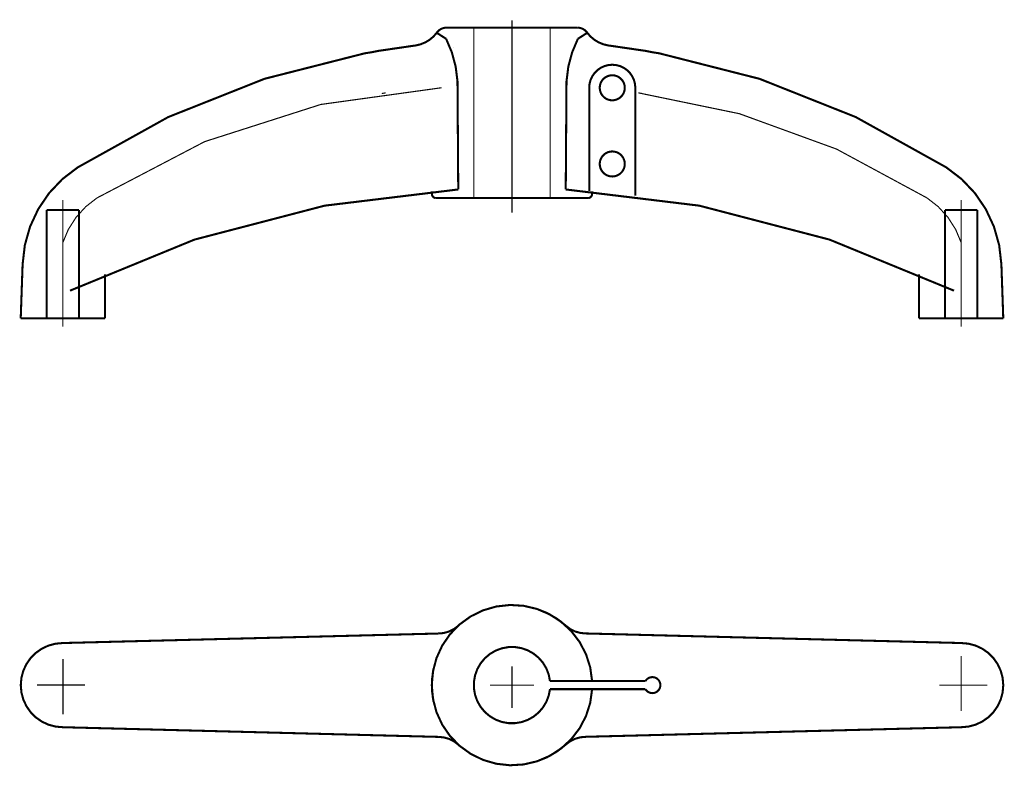
# Model space of a CAD drawing. Extents: x -353 to 138, y 5 to 378.
import ezdxf

# ---------------------------------------------------------------- set-up
doc = ezdxf.new("R2010")
doc.units = 0
doc.header["$LTSCALE"] = 4.5
doc.linetypes.add('MCDASH7', pattern=[1.873141, 1.248761, -0.62438])
doc.layers.get('0').update_dxf_attribs({"linetype": 'CONTINUOUS'})

# ---------------------------------------------------------------- blocks, each defined once
blk = doc.blocks.new('SIMBOLO_N__1')
at = {"color": 3}
for points, const_width in [([(-37.5629, -2.5486), (-36.9519, -1.8123), (-36.2316, -1.1825), (-35.4202, -0.6752), (-34.5385, -0.3033), (-33.6089, -0.0763), (-32.6551, 0), (-32.655, 0)], 1.0287), ([(-32.655, 0), (32.655, 0)], 1.0287), ([(0, 3.6921), (0, -92.3079)], 0.5715), ([(0, 3.6921), (0, -92.3079)], 0.5715), ([(32.655, 0), (33.6088, -0.0763), (34.5384, -0.3033), (35.4201, -0.6751), (36.2314, -1.1824), (36.9518, -1.8122), (37.5629, -2.5485), (37.5629, -2.5486)], 1.0287), ([(-37.5273, -2.5734), (-39.1917, -4.457), (-41.1239, -6.065), (-43.2786, -7.3597), (-45.6054, -8.3109), (-48.0502, -8.8964)], 1.0287), ([(-32.8482, -5.5663), (-37.5272, -2.5735)], 1.0287), ([(32.8482, -5.5663), (37.5272, -2.5735)], 1.0287), ([(48.0502, -8.8964), (45.6056, -8.311), (43.2788, -7.3598), (41.1241, -6.0651), (39.1919, -4.4572), (37.5273, -2.5734)], 1.0287), ([(-66.5863, -11.5812), (-49.0031, -9.013)], 1.0287), ([(-48.0503, -8.8965), (-49.0033, -9.013)], 1.0287), ([(-32.8484, -5.566), (-29.9845, -12.3543), (-28.0824, -19.4727), (-27.1784, -26.7849)], 1.0287), ([(-29.4354, -9.3131), (-29.4309, -9.3121)], 1.0287), ([(27.1784, -26.7849), (28.0822, -19.4735), (29.9842, -12.3551), (32.8484, -5.566)], 1.0287), ([(48.0503, -8.8965), (49.0033, -9.013)], 1.0287), ([(49.0031, -9.013), (66.5863, -11.5812)], 1.0287), ([(-216.5831, -69.7089), (-171.4529, -44.6083), (-123.4515, -25.527), (-73.3888, -12.7901)], 1.0287), ([(-66.5864, -11.5811), (-67.2066, -11.7001), (-68.0117, -11.8682), (-68.9542, -12.0599), (-69.9593, -12.2484), (-70.9755, -12.4196), (-71.9194, -12.5635), (-72.7449, -12.6847), (-73.3889, -12.79)], 1.0287), ([(66.5864, -11.5811), (67.2066, -11.7001), (68.0117, -11.8682), (68.9542, -12.0599), (69.9593, -12.2484), (70.9755, -12.4196), (71.9194, -12.5635), (72.7449, -12.6847), (73.3889, -12.79)], 1.0287), ([(73.3888, -12.7901), (123.4457, -25.5251), (171.4419, -44.6031), (216.5831, -69.7089)], 1.0287), ([(38.5, -29.9999), (38.6747, -28.0032), (39.1935, -26.0668), (40.0407, -24.25), (41.1904, -22.608), (42.6078, -21.1906), (44.2498, -20.0408), (46.0665, -19.1936), (48.0029, -18.6747), (49.9998, -18.5), (51.9967, -18.6747), (53.933, -19.1934), (55.7498, -20.0406), (57.3919, -21.1904), (58.8094, -22.6077), (59.9592, -24.2497), (60.8064, -26.0664), (61.3252, -28.0027), (61.5, -29.9999)], 1.0287), ([(-26.8043, -80.719), (-27.1783, -26.7852)], 1.0287), ([(26.8043, -80.719), (27.1783, -26.7852)], 1.0287), ([(-207.1215, -85.0266), (-153.245, -56.8469), (-95.3307, -38.3103), (-35.0976, -29.9683), (-35.0923, -29.9681)], 0.5715), ([(-63, -32.5191), (-64.9141, -32.8477)], 0.5715), ([(38.5, -30), (38.5, -81.4844)], 1.0287), ([(61.5, -83.7966), (61.5, -30)], 1.0287), ([(62.9965, -32.5187), (113.4249, -42.9324), (161.8105, -60.56), (207.1215, -85.0266)], 0.5715), ([(63, -32.5191), (64.9141, -32.8477)], 0.5715), ([(-244.0592, -118.0586), (-242.9527, -108.4965), (-240.3308, -99.2329), (-236.2614, -90.5088), (-230.8493, -82.5479), (-224.2331, -75.5544), (-216.5832, -69.7089)], 1.0287), ([(216.5832, -69.7089), (224.2325, -75.5538), (230.8487, -82.5472), (236.261, -90.508), (240.3305, -99.2321), (242.9525, -108.4956), (244.0592, -118.0586)], 1.0287), ([(-220.4333, -131.2138), (-158.3654, -105.7423), (-93.4337, -88.8075), (-26.8196, -80.7198), (-26.8082, -80.7192)], 1.0287), ([(-39.9256, -81.6056), (-39.95, -83)], 1.0287), ([(-39.95, -83), (-39.8503, -83.6231), (-39.5644, -84.1798), (-39.1286, -84.615), (-38.5705, -84.9007), (-37.9474, -85)], 1.0287), ([(26.8082, -80.7192), (93.4187, -88.8046), (158.3509, -105.7374), (220.431, -131.2124), (220.4333, -131.2138)], 1.0287), ([(39.95, -83), (39.8503, -83.6231), (39.5644, -84.1798), (39.1286, -84.615), (38.5705, -84.9007), (37.9474, -85)], 1.0287), ([(39.9256, -81.6056), (39.95, -83)], 1.0287), ([(-224.0406, -107.3003), (-221.2571, -100.6638), (-217.3855, -94.5969), (-212.5384, -89.2763), (-206.8576, -84.8575), (-206.8568, -84.8571)], 0.5715), ([(-224, -149.2083), (-224, -85.8976)], 0.5715), ([(-37.9474, -85), (37.9474, -85)], 1.0287), ([(206.8568, -84.8571), (212.5379, -89.2758), (217.3847, -94.5959), (221.2568, -100.6632), (224.0406, -107.3001), (224.0406, -107.3003)], 0.5715), ([(224, -149.2083), (224, -85.8976)], 0.5715), ([(-244.0592, -118.0585), (-245, -145)], 1.0287), ([(244.0592, -118.0585), (245, -145)], 1.0287), ([(-203, -123.0634), (-203, -145)], 1.0287), ([(203, -123.0634), (203, -145)], 1.0287), ([(-244.9982, -145), (-203, -145)], 1.0287), ([(244.9982, -145), (203, -145)], 1.0287)]:
    blk.add_lwpolyline(points, dxfattribs=dict(at, const_width=const_width))
at = {"linetype": 'MCDASH7'}
for points, const_width in [([(-19.05, 0), (-19.05, -85)], 0.5715), ([(19.05, 0), (19.05, -85)], 0.5715), ([(-232, -145), (-232, -91)], 1.0287), ([(-232, -91), (-216, -91)], 1.0287), ([(-216, -145), (-216, -91)], 1.0287), ([(216, -145), (216, -91)], 1.0287), ([(232, -91), (216, -91)], 1.0287), ([(232, -145), (232, -91)], 1.0287)]:
    blk.add_lwpolyline(points, dxfattribs=dict(at, const_width=const_width))
at = {"color": 3, "const_width": 1.0287}
for points in [[(50, -36.25), (48.9146, -36.155), (47.8623, -35.8731), (46.875, -35.4126), (45.9826, -34.7878), (45.2122, -34.0174), (44.5873, -33.125), (44.1269, -32.1376), (43.8449, -31.0853), (43.75, -30), (43.8449, -28.9147), (44.1269, -27.8623), (44.5874, -26.875), (45.2122, -25.9826), (45.9826, -25.2122), (46.875, -24.5874), (47.8624, -24.1269), (48.9147, -23.8449), (50, -23.75), (51.0853, -23.8449), (52.1376, -24.1269), (53.125, -24.5874), (54.0174, -25.2122), (54.7878, -25.9826), (55.4126, -26.875), (55.8731, -27.8623), (56.1551, -28.9147), (56.25, -30), (56.1551, -31.0853), (55.8731, -32.1376), (55.4127, -33.125), (54.7878, -34.0174), (54.0174, -34.7878), (53.125, -35.4126), (52.1377, -35.8731), (51.0853, -36.155)], [(50, -74.25), (48.9146, -74.155), (47.8623, -73.8731), (46.875, -73.4126), (45.9826, -72.7878), (45.2122, -72.0174), (44.5873, -71.125), (44.1269, -70.1376), (43.8449, -69.0853), (43.75, -68), (43.8449, -66.9147), (44.1269, -65.8623), (44.5874, -64.875), (45.2122, -63.9826), (45.9826, -63.2122), (46.875, -62.5874), (47.8624, -62.1269), (48.9147, -61.8449), (50, -61.75), (51.0853, -61.8449), (52.1376, -62.1269), (53.125, -62.5874), (54.0174, -63.2122), (54.7878, -63.9826), (55.4126, -64.875), (55.8731, -65.8623), (56.1551, -66.9147), (56.25, -68), (56.1551, -69.0853), (55.8731, -70.1376), (55.4127, -71.125), (54.7878, -72.0174), (54.0174, -72.7878), (53.125, -73.4126), (52.1377, -73.8731), (51.0853, -74.155)]]:
    blk.add_lwpolyline(points, close=True, dxfattribs=at)
blk = doc.blocks.new('SIMBOLO_N__2')
at = {"color": 3}
for points, const_width in [([(39.9463, -2.0701), (39.0057, -8.8632), (36.9186, -15.3953), (33.7462, -21.4755), (29.5818, -26.9243), (24.5484, -31.5813), (18.7929, -35.3104), (12.485, -38.0016), (5.8106, -39.5757), (-1.035, -39.9866), (-7.8503, -39.2221), (-14.4343, -37.3049), (-20.5945, -34.2909), (-26.1494, -30.269), (-30.9355, -25.3574), (-34.812, -19.7009), (-37.6657, -13.4647), (-39.4121, -6.8328), (-40, -0.0006), (-39.4122, 6.8322), (-37.6659, 13.4641), (-34.8126, 19.6998), (-30.9359, 25.3569), (-26.1498, 30.2686), (-20.5956, 34.2903), (-14.4354, 37.3044), (-7.8509, 39.222), (-1.0363, 39.9866), (5.8094, 39.5759), (12.4844, 38.0018), (18.7919, 35.311), (24.5474, 31.582), (29.5814, 26.9248), (33.7455, 21.4765), (36.9182, 15.3964), (39.0056, 8.8638), (39.9463, 2.0702)], 1.0287), ([(12.2713, 38.0711), (17.5067, 35.9655), (22.3936, 33.144), (26.835, 29.6628)], 1.0287), ([(12.2713, 38.0711), (17.5067, 35.9655), (22.3936, 33.144), (26.835, 29.6628)], 1.0287), ([(-26.7755, 29.5929), (-28.9783, 27.9446), (-31.4437, 26.7288), (-34.0907, 25.9851), (-36.833, 25.7392)], 1.0287), ([(36.865, 25.7777), (34.1227, 26.0242), (31.4758, 26.7684), (29.0107, 27.9847), (26.8082, 29.6334)], 1.0287), ([(36.865, 25.7777), (34.1227, 26.0242), (31.4758, 26.7684), (29.0107, 27.9847), (26.8082, 29.6334)], 1.0287), ([(-36.833, 25.7392), (-224.0185, 21)], 1.0287), ([(36.865, 25.7777), (38.0863, 25.7809)], 1.0287), ([(36.865, 25.7777), (37.9993, 25.7807)], 1.0287), ([(36.865, 25.7777), (224, 21)], 1.0287), ([(-223.9288, -20.9998), (-227.576, -20.6886), (-231.1137, -19.7487), (-234.4346, -18.2088), (-237.4375, -16.1156), (-240.0313, -13.5328), (-242.1375, -10.5386), (-243.6915, -7.2243), (-244.6464, -3.6906), (-244.9733, -0.0448), (-244.662, 3.6025), (-243.7221, 7.1405), (-242.1822, 10.4614), (-240.089, 13.4643), (-237.5062, 16.0581), (-234.5123, 18.1641), (-231.198, 19.7182), (-227.664, 20.6732), (-224.0178, 21)], 1.0287), ([(224, 21), (227.6465, 20.681), (231.1823, 19.7336), (234.5001, 18.1865), (237.4986, 16.0869), (240.0869, 13.4986), (242.1865, 10.5001), (243.7336, 7.1823), (244.681, 3.6465), (245, 0), (244.681, -3.6465), (243.7336, -7.1823), (242.1865, -10.5001), (240.0869, -13.4986), (237.4986, -16.0869), (234.5001, -18.1865), (231.1823, -19.7336), (227.6465, -20.681), (223.9999, -20.9999)], 1.0287), ([(18.9447, -2), (18.3149, -5.2408), (17.1352, -8.324), (15.4407, -11.1574), (13.2827, -13.6555), (10.7258, -15.7436), (7.8468, -17.3589), (4.7322, -18.4529), (1.4755, -18.9928), (-1.8256, -18.9623), (-5.0718, -18.3624), (-8.1657, -17.2112), (-11.0146, -15.5429), (-13.5325, -13.408), (-15.644, -10.8704), (-17.2858, -8.0065), (-18.4085, -4.9021), (-18.9784, -1.6504), (-18.9783, 1.6507), (-18.4084, 4.9023), (-17.2857, 8.0067), (-15.6437, 10.8709), (-13.5321, 13.4084), (-11.0142, 15.5432), (-8.1654, 17.2113), (-5.0715, 18.3625), (-1.8253, 18.9624), (1.4757, 18.9928), (4.7325, 18.4528), (7.8474, 17.3586), (10.7263, 15.7432), (13.2831, 13.6551), (15.441, 11.1569), (17.1353, 8.3237), (18.315, 5.2405), (18.9447, 1.9998)], 1.0287), ([(224, -12.9157), (224, 14.5843)], 0.5715), ([(-223.8908, 12.9619), (-223.8964, -14.5381)], 0.5715), ([(-39.1062, -8.4082), (-39.9003, -2.8217), (-39.9004, 2.8211), (-39.1062, 8.4084)], 1.0287), ([(-39.1062, -8.4082), (-39.9003, -2.8217), (-39.9004, 2.8211), (-39.1062, 8.4084)], 1.0287), ([(0, -11.4157), (0, 9.4)], 0.5715), ([(-212.9467, 0.044), (-236.9467, 0.0489)], 0.5715), ([(-10.9467, 0), (11.0533, 0)], 0.5715), ([(66.5359, 2), (18.9447, 2)], 1.0287), ([(66.5359, 2), (66.9358, 2.5712), (67.4288, 3.0642), (68, 3.4641), (68.6319, 3.7588), (69.3054, 3.9392), (70, 4), (70.6946, 3.9392), (71.3681, 3.7588), (72, 3.4641), (72.5712, 3.0642), (73.0642, 2.5712), (73.4641, 2), (73.7588, 1.3681), (73.9392, 0.6946), (74, 0), (73.9392, -0.6946), (73.7588, -1.3681), (73.4641, -2), (73.0642, -2.5711), (72.5712, -3.0642), (72, -3.4641), (71.3681, -3.7588), (70.6946, -3.9392), (70.0001, -4), (69.3054, -3.9392), (68.6319, -3.7588), (68, -3.4641), (67.4289, -3.0642), (66.9359, -2.5712), (66.5359, -2)], 1.0287), ([(213.0533, 0), (237.0533, 0)], 0.5715), ([(66.5359, -2), (18.9447, -2)], 1.0287), ([(-36.8437, -25.8161), (-223.9285, -20.9999)], 1.0287), ([(36.8651, -25.7775), (224, -21)], 1.0287), ([(-36.8437, -25.8162), (-34.1014, -26.0633), (-31.4547, -26.8079), (-28.9898, -28.0248), (-26.7877, -29.6739)], 1.0287), ([(26.8349, -29.6628), (22.3941, -33.1437), (17.5067, -35.9655), (12.2712, -38.0712)], 1.0287), ([(26.8349, -29.6628), (22.3941, -33.1437), (17.5067, -35.9655), (12.2712, -38.0712)], 1.0287), ([(26.8082, -29.6334), (29.0107, -27.9847), (31.4758, -26.7684), (34.1227, -26.0242), (36.865, -25.7777)], 1.0287), ([(26.8082, -29.6334), (29.0107, -27.9847), (31.4758, -26.7684), (34.1227, -26.0242), (36.865, -25.7777)], 1.0287)]:
    blk.add_lwpolyline(points, dxfattribs=dict(at, const_width=const_width))

msp = doc.modelspace()

# ---------------------------------------------------------------- block references
for name, p in [('SIMBOLO_N__1', (-107.4056, 373.7081)), ('SIMBOLO_N__2', (-107.4056, 45.7081))]:
    msp.add_blockref(name, p)

doc.saveas('drawing.dxf')
